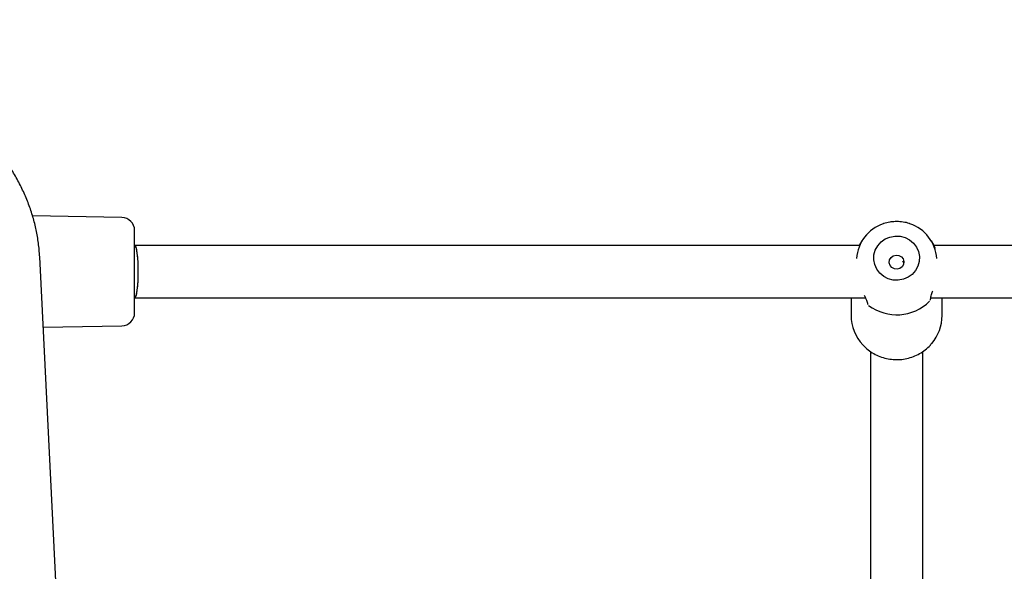
# Model space of a CAD drawing. Units: millimetres. Extents: x -1303 to 9624, y -1331 to 8660.
# Drawn here: x 4578 to 4878, y 5346 to 5515 of the extents above; entities that cross this region are included whole.
import ezdxf

# ---------------------------------------------------------------- set-up
doc = ezdxf.new("R2010")
doc.units = ezdxf.units.MM
doc.layers.add('Dimensions', color=7, linetype='Continuous')
doc.layers.add('Layer 1', color=7, linetype='Continuous')
doc.styles.get("Standard").update_dxf_attribs({"font": 'arial.ttf'})
doc.dimstyles.new('Leikkiset keinu', dxfattribs={"dimtxt": 150, "dimasz": 2.5, "dimexe": 0.06, "dimexo": 0.625, "dimtad": 0, "dimtih": 1, "dimtoh": 1, "dimdec": 0, "dimtxsty": 'Standard', "dimcen": 2.5, "dimadec": 0, "dimazin": 0, "dimtfac": 1, "dimtmove": 0, "dimatfit": 3, "dimfxl": 1, "dimarcsym": 0})

# ---------------------------------------------------------------- blocks, each defined once
blk = doc.blocks.new('*D3')
at = {"layer": 'Defpoints', "color": 0}
for p in [(-1076.17, 7339.8), (5766.89, 7339.8), (3906.81, 447.07)]:
    blk.add_point(p, dxfattribs=at)
at = {"layer": 'Dimensions', "color": 0, "lineweight": -2}
for p, q in [((5766.26, 7339.8), (-1076.23, 7339.8)), ((-1076.17, 7337.3), (-1076.17, 3970.64)), ((-1076.17, 449.57), (-1076.17, 3816.24)), ((3906.18, 447.07), (-1076.23, 447.07))]:
    blk.add_line(p, q, dxfattribs=at)
at = {"layer": 'Dimensions', "color": 0}
for points in [[(-1075.76, 7337.3), (-1076.59, 7337.3), (-1076.17, 7339.8)], [(-1076.59, 449.57), (-1075.76, 449.57), (-1076.17, 447.07)]]:
    blk.add_solid(points, dxfattribs=at)
at = {"layer": 'Dimensions', "color": 0, "insert": (-1076.17, 3893.44), "char_height": 150, "attachment_point": 5}
blk.add_mtext('6893', dxfattribs=at)
blk = doc.blocks.new('*D4')
at = {"layer": 'Defpoints', "color": 0}
for p in [(8124.04, 6451.89), (8124.04, 5287.5), (2020.12, 5037.64)]:
    blk.add_point(p, dxfattribs=at)
at = {"layer": 'Dimensions', "color": 0, "lineweight": -2}
for p, q in [((2020.12, 5038.26), (2020.12, 6451.95)), ((2022.62, 6451.89), (4847.58, 6451.89)), ((8121.54, 6451.89), (5296.58, 6451.89)), ((8124.04, 5288.13), (8124.04, 6451.95))]:
    blk.add_line(p, q, dxfattribs=at)
at = {"layer": 'Dimensions', "color": 0}
for points in [[(2022.62, 6452.3), (2022.62, 6451.47), (2020.12, 6451.89)], [(8121.54, 6451.47), (8121.54, 6452.3), (8124.04, 6451.89)]]:
    blk.add_solid(points, dxfattribs=at)
at = {"layer": 'Dimensions', "color": 0, "insert": (5072.08, 6451.89), "char_height": 150, "attachment_point": 5}
blk.add_mtext('6104', dxfattribs=at)
blk = doc.blocks.new('*D5')
at = {"layer": 'Defpoints', "color": 0}
for p in [(5891.79, 5836.48), (-260.7, 2447.07), (3841.27, 2447.07)]:
    blk.add_point(p, dxfattribs=at)
at = {"layer": 'Dimensions', "color": 0, "lineweight": -2}
for p, q in [((5891.16, 5836.48), (-260.76, 5836.48)), ((-260.7, 5833.98), (-260.7, 4218.98)), ((-260.7, 2449.57), (-260.7, 4064.58)), ((3840.65, 2447.07), (-260.76, 2447.07))]:
    blk.add_line(p, q, dxfattribs=at)
at = {"layer": 'Dimensions', "color": 0}
for points in [[(-260.29, 5833.98), (-261.12, 5833.98), (-260.7, 5836.48)], [(-261.12, 2449.57), (-260.29, 2449.57), (-260.7, 2447.07)]]:
    blk.add_solid(points, dxfattribs=at)
at = {"layer": 'Dimensions', "color": 0, "insert": (-260.7, 4141.78), "char_height": 150, "attachment_point": 5}
blk.add_mtext('3389', dxfattribs=at)

msp = doc.modelspace()

# ---------------------------------------------------------------- linework, layer by layer
at = {"layer": 'Layer 1', "lineweight": 25}
for points, knots in [([(4583.72, 5442.04), (4583.67, 5442.77), (4583.63, 5443.5), (4583.56, 5444.22), (4583.56, 5444.22), (4583.44, 5445.57), (4583.26, 5446.9), (4583.03, 5448.24), (4583.03, 5448.24), (4582.8, 5449.57), (4582.53, 5450.9), (4582.19, 5452.22), (4582.19, 5452.22), (4581.86, 5453.54), (4581.48, 5454.86), (4581.04, 5456.17), (4581.04, 5456.17), (4580.61, 5457.47), (4580.12, 5458.77), (4579.58, 5460.06), (4579.58, 5460.06), (4579.05, 5461.35), (4578.46, 5462.62), (4577.82, 5463.88), (4577.82, 5463.88), (4577.19, 5465.15), (4576.5, 5466.4), (4575.76, 5467.64), (4575.76, 5467.64), (4575.03, 5468.87), (4574.24, 5470.09), (4573.41, 5471.3), (4573.41, 5471.3), (4572.58, 5472.5), (4571.7, 5473.69), (4570.77, 5474.86), (4570.77, 5474.86), (4569.85, 5476.03), (4568.88, 5477.18), (4567.86, 5478.31), (4567.86, 5478.31), (4566.84, 5479.44), (4565.78, 5480.55), (4564.68, 5481.64), (4564.68, 5481.64), (4563.57, 5482.73), (4562.42, 5483.79), (4561.24, 5484.83), (4561.24, 5484.83), (4560.05, 5485.88), (4558.82, 5486.89), (4557.55, 5487.88), (4557.55, 5487.88), (4556.28, 5488.88), (4554.97, 5489.84), (4553.63, 5490.78), (4553.63, 5490.78), (4552.28, 5491.72), (4550.9, 5492.63), (4549.49, 5493.51), (4549.49, 5493.51), (4548.07, 5494.39), (4546.62, 5495.25), (4545.14, 5496.07), (4545.14, 5496.07), (4543.65, 5496.89), (4542.14, 5497.69), (4540.59, 5498.45), (4540.59, 5498.45), (4539.04, 5499.21), (4537.47, 5499.94), (4535.87, 5500.64), (4535.87, 5500.64), (4534.26, 5501.34), (4532.63, 5502.01), (4530.98, 5502.64), (4530.98, 5502.64), (4529.32, 5503.27), (4527.64, 5503.87), (4525.94, 5504.44), (4525.94, 5504.44), (4524.24, 5505), (4522.51, 5505.53), (4520.77, 5506.03), (4520.77, 5506.03), (4519.03, 5506.52), (4517.27, 5506.99), (4515.48, 5507.41), (4515.48, 5507.41), (4514.8, 5507.57), (4514.12, 5507.72), (4513.44, 5507.88)], [0, 0, 0, 0, 0.041667, 0.041667, 0.041667, 0.041667, 0.083333, 0.083333, 0.083333, 0.083333, 0.125, 0.125, 0.125, 0.125, 0.166667, 0.166667, 0.166667, 0.166667, 0.208333, 0.208333, 0.208333, 0.208333, 0.25, 0.25, 0.25, 0.25, 0.291667, 0.291667, 0.291667, 0.291667, 0.333333, 0.333333, 0.333333, 0.333333, 0.375, 0.375, 0.375, 0.375, 0.416667, 0.416667, 0.416667, 0.416667, 0.458333, 0.458333, 0.458333, 0.458333, 0.5, 0.5, 0.5, 0.5, 0.541667, 0.541667, 0.541667, 0.541667, 0.583333, 0.583333, 0.583333, 0.583333, 0.625, 0.625, 0.625, 0.625, 0.666667, 0.666667, 0.666667, 0.666667, 0.708333, 0.708333, 0.708333, 0.708333, 0.75, 0.75, 0.75, 0.75, 0.791667, 0.791667, 0.791667, 0.791667, 0.833333, 0.833333, 0.833333, 0.833333, 0.875, 0.875, 0.875, 0.875, 0.916667, 0.916667, 0.916667, 0.916667, 1, 1, 1, 1]), ([(4844.56, 5452.78), (4844.17, 5452.74), (4843.78, 5452.7), (4843.39, 5452.64), (4843.39, 5452.64), (4842.74, 5452.55), (4842.08, 5452.42), (4841.48, 5452.17), (4841.48, 5452.17), (4841.45, 5452.15), (4841.42, 5452.14), (4841.39, 5452.13)], [0, 0, 0, 0, 0.25, 0.25, 0.25, 0.25, 0.5, 0.5, 0.5, 0.5, 1, 1, 1, 1]), ([(4849.48, 5452.14), (4849.44, 5452.16), (4849.41, 5452.17), (4849.37, 5452.19), (4849.37, 5452.19), (4848.76, 5452.43), (4848.11, 5452.56), (4847.46, 5452.65), (4847.46, 5452.65), (4846.8, 5452.75), (4846.15, 5452.81), (4845.49, 5452.81), (4845.49, 5452.81), (4845.18, 5452.81), (4844.87, 5452.8), (4844.56, 5452.78)], [0, 0, 0, 0, 0.2, 0.2, 0.2, 0.2, 0.4, 0.4, 0.4, 0.4, 0.6, 0.6, 0.6, 0.6, 1, 1, 1, 1]), ([(4612.72, 5424.93), (4612.72, 5424.97), (4612.72, 5425.01), (4612.72, 5425.14), (4612.72, 5425.14), (4612.72, 5425.28), (4612.72, 5425.51), (4612.72, 5425.81), (4612.72, 5425.81), (4612.72, 5426.13), (4612.72, 5426.52), (4612.72, 5426.98), (4612.72, 5426.98), (4612.72, 5427.45), (4612.72, 5428), (4612.72, 5428.61), (4612.72, 5428.61), (4612.72, 5429.23), (4612.72, 5429.9), (4612.72, 5430.62), (4612.72, 5430.62), (4612.72, 5431.33), (4612.72, 5432.09), (4612.72, 5432.87), (4612.72, 5432.87), (4612.72, 5433.63), (4612.72, 5434.42), (4612.72, 5435.21), (4612.72, 5435.21), (4612.72, 5435.97), (4612.72, 5436.73), (4612.72, 5437.5), (4612.72, 5437.5), (4612.72, 5438.27), (4612.72, 5439.03), (4612.72, 5439.79), (4612.72, 5439.79), (4612.72, 5440.59), (4612.72, 5441.37), (4612.72, 5442.13), (4612.72, 5442.13), (4612.72, 5442.92), (4612.72, 5443.67), (4612.72, 5444.38), (4612.72, 5444.38), (4612.72, 5445.1), (4612.72, 5445.78), (4612.72, 5446.39), (4612.72, 5446.39), (4612.72, 5447), (4612.72, 5447.55), (4612.72, 5448.02), (4612.72, 5448.02), (4612.72, 5448.48), (4612.72, 5448.87), (4612.72, 5449.19), (4612.72, 5449.19), (4612.72, 5449.49), (4612.72, 5449.72), (4612.72, 5449.86), (4612.72, 5449.86), (4612.72, 5449.99), (4612.72, 5450.03), (4612.72, 5450.07)], [0, 0, 0, 0, 0.058824, 0.058824, 0.058824, 0.058824, 0.117647, 0.117647, 0.117647, 0.117647, 0.176471, 0.176471, 0.176471, 0.176471, 0.235294, 0.235294, 0.235294, 0.235294, 0.294118, 0.294118, 0.294118, 0.294118, 0.352941, 0.352941, 0.352941, 0.352941, 0.411765, 0.411765, 0.411765, 0.411765, 0.470588, 0.470588, 0.470588, 0.470588, 0.529412, 0.529412, 0.529412, 0.529412, 0.588235, 0.588235, 0.588235, 0.588235, 0.647059, 0.647059, 0.647059, 0.647059, 0.705882, 0.705882, 0.705882, 0.705882, 0.764706, 0.764706, 0.764706, 0.764706, 0.823529, 0.823529, 0.823529, 0.823529, 0.882353, 0.882353, 0.882353, 0.882353, 1, 1, 1, 1]), ([(4844.94, 5448.37), (4844.94, 5448.37), (4843.4, 5448.09), (4843.4, 5448.09), (4843.4, 5448.09), (4843.4, 5448.09), (4841.96, 5447.49), (4841.96, 5447.49), (4841.96, 5447.49), (4841.96, 5447.49), (4840.7, 5446.59), (4840.7, 5446.59), (4840.7, 5446.59), (4840.7, 5446.59), (4839.67, 5445.44), (4839.67, 5445.44), (4839.67, 5445.44), (4839.67, 5445.44), (4838.94, 5444.1), (4838.94, 5444.1), (4838.94, 5444.1), (4838.94, 5444.1), (4838.53, 5442.64), (4838.53, 5442.64), (4838.53, 5442.64), (4838.53, 5442.64), (4838.47, 5441.13), (4838.47, 5441.13), (4838.47, 5441.13), (4838.47, 5441.13), (4838.76, 5439.64), (4838.76, 5439.64), (4838.76, 5439.64), (4838.76, 5439.64), (4839.39, 5438.25), (4839.39, 5438.25), (4839.39, 5438.25), (4839.39, 5438.25), (4840.32, 5437.03), (4840.32, 5437.03), (4840.32, 5437.03), (4840.32, 5437.03), (4841.5, 5436.04), (4841.5, 5436.04), (4841.5, 5436.04), (4841.5, 5436.04), (4842.89, 5435.33), (4842.89, 5435.33), (4842.89, 5435.33), (4842.89, 5435.33), (4844.4, 5434.94), (4844.4, 5434.94), (4844.4, 5434.94), (4844.4, 5434.94), (4845.97, 5434.88), (4845.97, 5434.88), (4845.97, 5434.88), (4845.97, 5434.88), (4847.51, 5435.16), (4847.51, 5435.16), (4847.51, 5435.16), (4847.51, 5435.16), (4848.95, 5435.76), (4848.95, 5435.76), (4848.95, 5435.76), (4848.95, 5435.76), (4850.21, 5436.66), (4850.21, 5436.66), (4850.21, 5436.66), (4850.21, 5436.66), (4851.23, 5437.81), (4851.23, 5437.81), (4851.23, 5437.81), (4851.23, 5437.81), (4851.97, 5439.15), (4851.97, 5439.15), (4851.97, 5439.15), (4851.97, 5439.15), (4852.37, 5440.61), (4852.37, 5440.61), (4852.37, 5440.61), (4852.37, 5440.61), (4852.43, 5442.12), (4852.43, 5442.12), (4852.43, 5442.12), (4852.43, 5442.12), (4852.14, 5443.61), (4852.14, 5443.61), (4852.14, 5443.61), (4852.14, 5443.61), (4851.52, 5445), (4851.52, 5445), (4851.52, 5445), (4851.52, 5445), (4850.59, 5446.22), (4850.59, 5446.22), (4850.59, 5446.22), (4850.59, 5446.22), (4849.4, 5447.21), (4849.4, 5447.21), (4849.4, 5447.21), (4849.4, 5447.21), (4848.02, 5447.92), (4848.02, 5447.92), (4848.02, 5447.92), (4848.02, 5447.92), (4846.51, 5448.31), (4846.51, 5448.31), (4846.51, 5448.31), (4846.51, 5448.31), (4844.94, 5448.37), (4844.94, 5448.37)], [0, 0, 0, 0, 0.034483, 0.034483, 0.034483, 0.034483, 0.068966, 0.068966, 0.068966, 0.068966, 0.103448, 0.103448, 0.103448, 0.103448, 0.137931, 0.137931, 0.137931, 0.137931, 0.172414, 0.172414, 0.172414, 0.172414, 0.206897, 0.206897, 0.206897, 0.206897, 0.241379, 0.241379, 0.241379, 0.241379, 0.275862, 0.275862, 0.275862, 0.275862, 0.310345, 0.310345, 0.310345, 0.310345, 0.344828, 0.344828, 0.344828, 0.344828, 0.37931, 0.37931, 0.37931, 0.37931, 0.413793, 0.413793, 0.413793, 0.413793, 0.448276, 0.448276, 0.448276, 0.448276, 0.482759, 0.482759, 0.482759, 0.482759, 0.517241, 0.517241, 0.517241, 0.517241, 0.551724, 0.551724, 0.551724, 0.551724, 0.586207, 0.586207, 0.586207, 0.586207, 0.62069, 0.62069, 0.62069, 0.62069, 0.655172, 0.655172, 0.655172, 0.655172, 0.689655, 0.689655, 0.689655, 0.689655, 0.724138, 0.724138, 0.724138, 0.724138, 0.758621, 0.758621, 0.758621, 0.758621, 0.793103, 0.793103, 0.793103, 0.793103, 0.827586, 0.827586, 0.827586, 0.827586, 0.862069, 0.862069, 0.862069, 0.862069, 0.896552, 0.896552, 0.896552, 0.896552, 0.931034, 0.931034, 0.931034, 0.931034, 1, 1, 1, 1]), ([(4613.84, 5437.5), (4613.84, 5439.62), (4613.73, 5441.66), (4613.52, 5443.16), (4613.52, 5443.16), (4613.31, 5444.66), (4613.02, 5445.5), (4612.72, 5445.5)], [0, 0, 0, 0, 0.333333, 0.333333, 0.333333, 0.333333, 1, 1, 1, 1]), ([(4613.84, 5437.5), (4613.84, 5439.62), (4613.73, 5441.66), (4613.52, 5443.16), (4613.52, 5443.16), (4613.31, 5444.66), (4613.02, 5445.5), (4612.72, 5445.5)], [0, 0, 0, 0, 0.333333, 0.333333, 0.333333, 0.333333, 1, 1, 1, 1]), ([(4613.84, 5437.5), (4613.84, 5439.62), (4613.73, 5441.66), (4613.52, 5443.16), (4613.52, 5443.16), (4613.31, 5444.66), (4613.02, 5445.5), (4612.72, 5445.5)], [0, 0, 0, 0, 0.333333, 0.333333, 0.333333, 0.333333, 1, 1, 1, 1]), ([(4613.84, 5437.5), (4613.84, 5439.62), (4613.73, 5441.66), (4613.52, 5443.16), (4613.52, 5443.16), (4613.31, 5444.66), (4613.02, 5445.5), (4612.72, 5445.5)], [0, 0, 0, 0, 0.333333, 0.333333, 0.333333, 0.333333, 1, 1, 1, 1]), ([(4613.84, 5437.5), (4613.84, 5439.62), (4613.73, 5441.66), (4613.52, 5443.16), (4613.52, 5443.16), (4613.31, 5444.66), (4613.02, 5445.5), (4612.72, 5445.5)], [0, 0, 0, 0, 0.333333, 0.333333, 0.333333, 0.333333, 1, 1, 1, 1]), ([(4613.84, 5437.5), (4613.84, 5439.62), (4613.73, 5441.66), (4613.52, 5443.16), (4613.52, 5443.16), (4613.31, 5444.66), (4613.02, 5445.5), (4612.72, 5445.5)], [0, 0, 0, 0, 0.333333, 0.333333, 0.333333, 0.333333, 1, 1, 1, 1]), ([(4613.84, 5437.5), (4613.84, 5439.62), (4613.73, 5441.66), (4613.52, 5443.16), (4613.52, 5443.16), (4613.31, 5444.66), (4613.02, 5445.5), (4612.72, 5445.5)], [0, 0, 0, 0, 0.333333, 0.333333, 0.333333, 0.333333, 1, 1, 1, 1]), ([(4613.84, 5437.5), (4613.84, 5439.62), (4613.73, 5441.66), (4613.52, 5443.16), (4613.52, 5443.16), (4613.31, 5444.66), (4613.02, 5445.5), (4612.72, 5445.5)], [0, 0, 0, 0, 0.333333, 0.333333, 0.333333, 0.333333, 1, 1, 1, 1]), ([(4613.84, 5437.5), (4613.84, 5439.62), (4613.73, 5441.66), (4613.52, 5443.16), (4613.52, 5443.16), (4613.31, 5444.66), (4613.02, 5445.5), (4612.72, 5445.5)], [0, 0, 0, 0, 0.333333, 0.333333, 0.333333, 0.333333, 1, 1, 1, 1]), ([(4613.84, 5437.5), (4613.84, 5439.62), (4613.73, 5441.66), (4613.52, 5443.16), (4613.52, 5443.16), (4613.31, 5444.66), (4613.02, 5445.5), (4612.72, 5445.5)], [0, 0, 0, 0, 0.333333, 0.333333, 0.333333, 0.333333, 1, 1, 1, 1]), ([(4613.84, 5437.5), (4613.84, 5439.62), (4613.73, 5441.66), (4613.52, 5443.16), (4613.52, 5443.16), (4613.31, 5444.66), (4613.02, 5445.5), (4612.72, 5445.5)], [0, 0, 0, 0, 0.333333, 0.333333, 0.333333, 0.333333, 1, 1, 1, 1]), ([(4613.84, 5437.5), (4613.84, 5439.62), (4613.73, 5441.66), (4613.52, 5443.16), (4613.52, 5443.16), (4613.31, 5444.66), (4613.02, 5445.5), (4612.72, 5445.5)], [0, 0, 0, 0, 0.333333, 0.333333, 0.333333, 0.333333, 1, 1, 1, 1]), ([(4613.84, 5437.5), (4613.84, 5439.62), (4613.73, 5441.66), (4613.52, 5443.16), (4613.52, 5443.16), (4613.31, 5444.66), (4613.02, 5445.5), (4612.72, 5445.5)], [0, 0, 0, 0, 0.333333, 0.333333, 0.333333, 0.333333, 1, 1, 1, 1]), ([(4613.84, 5437.5), (4613.84, 5439.62), (4613.73, 5441.66), (4613.52, 5443.16), (4613.52, 5443.16), (4613.31, 5444.66), (4613.02, 5445.5), (4612.72, 5445.5)], [0, 0, 0, 0, 0.333333, 0.333333, 0.333333, 0.333333, 1, 1, 1, 1]), ([(4613.84, 5437.5), (4613.84, 5439.62), (4613.73, 5441.66), (4613.52, 5443.16), (4613.52, 5443.16), (4613.31, 5444.66), (4613.02, 5445.5), (4612.72, 5445.5)], [0, 0, 0, 0, 0.333333, 0.333333, 0.333333, 0.333333, 1, 1, 1, 1]), ([(4613.84, 5437.5), (4613.84, 5439.62), (4613.73, 5441.66), (4613.52, 5443.16), (4613.52, 5443.16), (4613.31, 5444.66), (4613.02, 5445.5), (4612.72, 5445.5)], [0, 0, 0, 0, 0.333333, 0.333333, 0.333333, 0.333333, 1, 1, 1, 1]), ([(4613.84, 5437.5), (4613.84, 5439.62), (4613.73, 5441.66), (4613.52, 5443.16), (4613.52, 5443.16), (4613.31, 5444.66), (4613.02, 5445.5), (4612.72, 5445.5)], [0, 0, 0, 0, 0.333333, 0.333333, 0.333333, 0.333333, 1, 1, 1, 1]), ([(4613.84, 5437.5), (4613.84, 5439.62), (4613.73, 5441.66), (4613.52, 5443.16), (4613.52, 5443.16), (4613.31, 5444.66), (4613.02, 5445.5), (4612.72, 5445.5)], [0, 0, 0, 0, 0.333333, 0.333333, 0.333333, 0.333333, 1, 1, 1, 1]), ([(4613.84, 5437.5), (4613.84, 5439.62), (4613.73, 5441.66), (4613.52, 5443.16), (4613.52, 5443.16), (4613.31, 5444.66), (4613.02, 5445.5), (4612.72, 5445.5)], [0, 0, 0, 0, 0.333333, 0.333333, 0.333333, 0.333333, 1, 1, 1, 1]), ([(4613.84, 5437.5), (4613.84, 5439.62), (4613.73, 5441.66), (4613.52, 5443.16), (4613.52, 5443.16), (4613.31, 5444.66), (4613.02, 5445.5), (4612.72, 5445.5)], [0, 0, 0, 0, 0.333333, 0.333333, 0.333333, 0.333333, 1, 1, 1, 1]), ([(4613.84, 5437.5), (4613.84, 5439.62), (4613.73, 5441.66), (4613.52, 5443.16), (4613.52, 5443.16), (4613.31, 5444.66), (4613.02, 5445.5), (4612.72, 5445.5)], [0, 0, 0, 0, 0.333333, 0.333333, 0.333333, 0.333333, 1, 1, 1, 1]), ([(4612.72, 5429.5), (4613.12, 5429.5), (4613.49, 5431.03), (4613.69, 5433.5), (4613.69, 5433.5), (4613.89, 5435.98), (4613.89, 5439.03), (4613.69, 5441.5), (4613.69, 5441.5), (4613.49, 5443.98), (4613.12, 5445.5), (4612.72, 5445.5)], [0, 0, 0, 0, 0.25, 0.25, 0.25, 0.25, 0.5, 0.5, 0.5, 0.5, 1, 1, 1, 1]), ([(4612.72, 5429.5), (4613.12, 5429.5), (4613.49, 5431.03), (4613.69, 5433.5), (4613.69, 5433.5), (4613.89, 5435.98), (4613.89, 5439.03), (4613.69, 5441.5), (4613.69, 5441.5), (4613.49, 5443.98), (4613.12, 5445.5), (4612.72, 5445.5)], [0, 0, 0, 0, 0.25, 0.25, 0.25, 0.25, 0.5, 0.5, 0.5, 0.5, 1, 1, 1, 1]), ([(4612.72, 5429.5), (4613.12, 5429.5), (4613.49, 5431.03), (4613.69, 5433.5), (4613.69, 5433.5), (4613.89, 5435.98), (4613.89, 5439.03), (4613.69, 5441.5), (4613.69, 5441.5), (4613.49, 5443.98), (4613.12, 5445.5), (4612.72, 5445.5)], [0, 0, 0, 0, 0.25, 0.25, 0.25, 0.25, 0.5, 0.5, 0.5, 0.5, 1, 1, 1, 1]), ([(4612.72, 5429.5), (4613.12, 5429.5), (4613.49, 5431.03), (4613.69, 5433.5), (4613.69, 5433.5), (4613.89, 5435.98), (4613.89, 5439.03), (4613.69, 5441.5), (4613.69, 5441.5), (4613.49, 5443.98), (4613.12, 5445.5), (4612.72, 5445.5)], [0, 0, 0, 0, 0.25, 0.25, 0.25, 0.25, 0.5, 0.5, 0.5, 0.5, 1, 1, 1, 1]), ([(4612.72, 5429.5), (4613.12, 5429.5), (4613.49, 5431.03), (4613.69, 5433.5), (4613.69, 5433.5), (4613.89, 5435.98), (4613.89, 5439.03), (4613.69, 5441.5), (4613.69, 5441.5), (4613.49, 5443.98), (4613.12, 5445.5), (4612.72, 5445.5)], [0, 0, 0, 0, 0.25, 0.25, 0.25, 0.25, 0.5, 0.5, 0.5, 0.5, 1, 1, 1, 1]), ([(4612.72, 5429.5), (4613.12, 5429.5), (4613.49, 5431.03), (4613.69, 5433.5), (4613.69, 5433.5), (4613.89, 5435.98), (4613.89, 5439.03), (4613.69, 5441.5), (4613.69, 5441.5), (4613.49, 5443.98), (4613.12, 5445.5), (4612.72, 5445.5)], [0, 0, 0, 0, 0.25, 0.25, 0.25, 0.25, 0.5, 0.5, 0.5, 0.5, 1, 1, 1, 1]), ([(4612.72, 5429.5), (4613.12, 5429.5), (4613.49, 5431.03), (4613.69, 5433.5), (4613.69, 5433.5), (4613.89, 5435.98), (4613.89, 5439.03), (4613.69, 5441.5), (4613.69, 5441.5), (4613.49, 5443.98), (4613.12, 5445.5), (4612.72, 5445.5)], [0, 0, 0, 0, 0.25, 0.25, 0.25, 0.25, 0.5, 0.5, 0.5, 0.5, 1, 1, 1, 1]), ([(4612.72, 5429.5), (4613.12, 5429.5), (4613.49, 5431.03), (4613.69, 5433.5), (4613.69, 5433.5), (4613.89, 5435.98), (4613.89, 5439.03), (4613.69, 5441.5), (4613.69, 5441.5), (4613.49, 5443.98), (4613.12, 5445.5), (4612.72, 5445.5)], [0, 0, 0, 0, 0.25, 0.25, 0.25, 0.25, 0.5, 0.5, 0.5, 0.5, 1, 1, 1, 1]), ([(4612.72, 5429.5), (4613.12, 5429.5), (4613.49, 5431.03), (4613.69, 5433.5), (4613.69, 5433.5), (4613.89, 5435.98), (4613.89, 5439.03), (4613.69, 5441.5), (4613.69, 5441.5), (4613.49, 5443.98), (4613.12, 5445.5), (4612.72, 5445.5)], [0, 0, 0, 0, 0.25, 0.25, 0.25, 0.25, 0.5, 0.5, 0.5, 0.5, 1, 1, 1, 1]), ([(4612.72, 5429.5), (4613.12, 5429.5), (4613.49, 5431.03), (4613.69, 5433.5), (4613.69, 5433.5), (4613.89, 5435.98), (4613.89, 5439.03), (4613.69, 5441.5), (4613.69, 5441.5), (4613.49, 5443.98), (4613.12, 5445.5), (4612.72, 5445.5)], [0, 0, 0, 0, 0.25, 0.25, 0.25, 0.25, 0.5, 0.5, 0.5, 0.5, 1, 1, 1, 1]), ([(4612.72, 5429.5), (4613.12, 5429.5), (4613.49, 5431.03), (4613.69, 5433.5), (4613.69, 5433.5), (4613.89, 5435.98), (4613.89, 5439.03), (4613.69, 5441.5), (4613.69, 5441.5), (4613.49, 5443.98), (4613.12, 5445.5), (4612.72, 5445.5)], [0, 0, 0, 0, 0.25, 0.25, 0.25, 0.25, 0.5, 0.5, 0.5, 0.5, 1, 1, 1, 1]), ([(4612.72, 5429.5), (4613.12, 5429.5), (4613.49, 5431.03), (4613.69, 5433.5), (4613.69, 5433.5), (4613.89, 5435.98), (4613.89, 5439.03), (4613.69, 5441.5), (4613.69, 5441.5), (4613.49, 5443.98), (4613.12, 5445.5), (4612.72, 5445.5)], [0, 0, 0, 0, 0.25, 0.25, 0.25, 0.25, 0.5, 0.5, 0.5, 0.5, 1, 1, 1, 1]), ([(4612.72, 5429.5), (4613.12, 5429.5), (4613.49, 5431.03), (4613.69, 5433.5), (4613.69, 5433.5), (4613.89, 5435.98), (4613.89, 5439.03), (4613.69, 5441.5), (4613.69, 5441.5), (4613.49, 5443.98), (4613.12, 5445.5), (4612.72, 5445.5)], [0, 0, 0, 0, 0.25, 0.25, 0.25, 0.25, 0.5, 0.5, 0.5, 0.5, 1, 1, 1, 1]), ([(4612.72, 5429.5), (4613.12, 5429.5), (4613.49, 5431.03), (4613.69, 5433.5), (4613.69, 5433.5), (4613.89, 5435.98), (4613.89, 5439.03), (4613.69, 5441.5), (4613.69, 5441.5), (4613.49, 5443.98), (4613.12, 5445.5), (4612.72, 5445.5)], [0, 0, 0, 0, 0.25, 0.25, 0.25, 0.25, 0.5, 0.5, 0.5, 0.5, 1, 1, 1, 1]), ([(4612.72, 5429.5), (4613.12, 5429.5), (4613.49, 5431.03), (4613.69, 5433.5), (4613.69, 5433.5), (4613.89, 5435.98), (4613.89, 5439.03), (4613.69, 5441.5), (4613.69, 5441.5), (4613.49, 5443.98), (4613.12, 5445.5), (4612.72, 5445.5)], [0, 0, 0, 0, 0.25, 0.25, 0.25, 0.25, 0.5, 0.5, 0.5, 0.5, 1, 1, 1, 1]), ([(4612.72, 5429.5), (4613.12, 5429.5), (4613.49, 5431.03), (4613.69, 5433.5), (4613.69, 5433.5), (4613.89, 5435.98), (4613.89, 5439.03), (4613.69, 5441.5), (4613.69, 5441.5), (4613.49, 5443.98), (4613.12, 5445.5), (4612.72, 5445.5)], [0, 0, 0, 0, 0.25, 0.25, 0.25, 0.25, 0.5, 0.5, 0.5, 0.5, 1, 1, 1, 1]), ([(4612.72, 5429.5), (4613.12, 5429.5), (4613.49, 5431.03), (4613.69, 5433.5), (4613.69, 5433.5), (4613.89, 5435.98), (4613.89, 5439.03), (4613.69, 5441.5), (4613.69, 5441.5), (4613.49, 5443.98), (4613.12, 5445.5), (4612.72, 5445.5)], [0, 0, 0, 0, 0.25, 0.25, 0.25, 0.25, 0.5, 0.5, 0.5, 0.5, 1, 1, 1, 1]), ([(4612.72, 5429.5), (4613.12, 5429.5), (4613.49, 5431.03), (4613.69, 5433.5), (4613.69, 5433.5), (4613.89, 5435.98), (4613.89, 5439.03), (4613.69, 5441.5), (4613.69, 5441.5), (4613.49, 5443.98), (4613.12, 5445.5), (4612.72, 5445.5)], [0, 0, 0, 0, 0.25, 0.25, 0.25, 0.25, 0.5, 0.5, 0.5, 0.5, 1, 1, 1, 1]), ([(4612.72, 5429.5), (4613.12, 5429.5), (4613.49, 5431.03), (4613.69, 5433.5), (4613.69, 5433.5), (4613.89, 5435.98), (4613.89, 5439.03), (4613.69, 5441.5), (4613.69, 5441.5), (4613.49, 5443.98), (4613.12, 5445.5), (4612.72, 5445.5)], [0, 0, 0, 0, 0.25, 0.25, 0.25, 0.25, 0.5, 0.5, 0.5, 0.5, 1, 1, 1, 1]), ([(4612.72, 5429.5), (4613.12, 5429.5), (4613.49, 5431.03), (4613.69, 5433.5), (4613.69, 5433.5), (4613.89, 5435.98), (4613.89, 5439.03), (4613.69, 5441.5), (4613.69, 5441.5), (4613.49, 5443.98), (4613.12, 5445.5), (4612.72, 5445.5)], [0, 0, 0, 0, 0.25, 0.25, 0.25, 0.25, 0.5, 0.5, 0.5, 0.5, 1, 1, 1, 1]), ([(4612.72, 5429.5), (4613.12, 5429.5), (4613.49, 5431.03), (4613.69, 5433.5), (4613.69, 5433.5), (4613.89, 5435.98), (4613.89, 5439.03), (4613.69, 5441.5), (4613.69, 5441.5), (4613.49, 5443.98), (4613.12, 5445.5), (4612.72, 5445.5)], [0, 0, 0, 0, 0.25, 0.25, 0.25, 0.25, 0.5, 0.5, 0.5, 0.5, 1, 1, 1, 1]), ([(4857.26, 5444.58), (4857.23, 5444.65), (4857.21, 5444.73), (4857.18, 5444.8), (4857.18, 5444.8), (4857.11, 5444.99), (4857.03, 5445.16), (4856.94, 5445.35), (4856.94, 5445.35), (4856.88, 5445.47), (4856.81, 5445.6), (4856.74, 5445.73)], [0, 0, 0, 0, 0.25, 0.25, 0.25, 0.25, 0.5, 0.5, 0.5, 0.5, 1, 1, 1, 1]), ([(4845.29, 5442.57), (4845.29, 5442.57), (4844.44, 5442.34), (4844.44, 5442.34), (4844.44, 5442.34), (4844.44, 5442.34), (4843.75, 5441.82), (4843.75, 5441.82), (4843.75, 5441.82), (4843.75, 5441.82), (4843.32, 5441.08), (4843.32, 5441.08), (4843.32, 5441.08), (4843.32, 5441.08), (4843.21, 5440.24), (4843.21, 5440.24), (4843.21, 5440.24), (4843.21, 5440.24), (4843.44, 5439.42), (4843.44, 5439.42), (4843.44, 5439.42), (4843.44, 5439.42), (4843.98, 5438.76), (4843.98, 5438.76), (4843.98, 5438.76), (4843.98, 5438.76), (4844.75, 5438.34), (4844.75, 5438.34), (4844.75, 5438.34), (4844.75, 5438.34), (4845.62, 5438.23), (4845.62, 5438.23), (4845.62, 5438.23), (4845.62, 5438.23), (4846.46, 5438.46), (4846.46, 5438.46), (4846.46, 5438.46), (4846.46, 5438.46), (4847.16, 5438.98), (4847.16, 5438.98), (4847.16, 5438.98), (4847.16, 5438.98), (4847.59, 5439.72), (4847.59, 5439.72), (4847.59, 5439.72), (4847.59, 5439.72), (4847.7, 5440.56), (4847.7, 5440.56), (4847.7, 5440.56), (4847.7, 5440.56), (4847.46, 5441.38), (4847.46, 5441.38), (4847.46, 5441.38), (4847.46, 5441.38), (4846.92, 5442.05), (4846.92, 5442.05), (4846.92, 5442.05), (4846.92, 5442.05), (4846.16, 5442.47), (4846.16, 5442.47), (4846.16, 5442.47), (4846.16, 5442.47), (4845.29, 5442.57), (4845.29, 5442.57)], [0, 0, 0, 0, 0.058824, 0.058824, 0.058824, 0.058824, 0.117647, 0.117647, 0.117647, 0.117647, 0.176471, 0.176471, 0.176471, 0.176471, 0.235294, 0.235294, 0.235294, 0.235294, 0.294118, 0.294118, 0.294118, 0.294118, 0.352941, 0.352941, 0.352941, 0.352941, 0.411765, 0.411765, 0.411765, 0.411765, 0.470588, 0.470588, 0.470588, 0.470588, 0.529412, 0.529412, 0.529412, 0.529412, 0.588235, 0.588235, 0.588235, 0.588235, 0.647059, 0.647059, 0.647059, 0.647059, 0.705882, 0.705882, 0.705882, 0.705882, 0.764706, 0.764706, 0.764706, 0.764706, 0.823529, 0.823529, 0.823529, 0.823529, 0.882353, 0.882353, 0.882353, 0.882353, 1, 1, 1, 1]), ([(4847.64, 5439.89), (4847.62, 5440.02), (4847.6, 5440.15), (4847.56, 5440.26), (4847.56, 5440.26), (4847.5, 5440.42), (4847.4, 5440.55), (4847.3, 5440.68)], [0, 0, 0, 0, 0.333333, 0.333333, 0.333333, 0.333333, 1, 1, 1, 1]), ([(4612.72, 5429.5), (4613.02, 5429.5), (4613.31, 5430.34), (4613.52, 5431.84), (4613.52, 5431.84), (4613.73, 5433.35), (4613.84, 5435.38), (4613.84, 5437.5)], [0, 0, 0, 0, 0.333333, 0.333333, 0.333333, 0.333333, 1, 1, 1, 1]), ([(4612.72, 5429.5), (4613.02, 5429.5), (4613.31, 5430.34), (4613.52, 5431.84), (4613.52, 5431.84), (4613.73, 5433.35), (4613.84, 5435.38), (4613.84, 5437.5)], [0, 0, 0, 0, 0.333333, 0.333333, 0.333333, 0.333333, 1, 1, 1, 1]), ([(4612.72, 5429.5), (4613.02, 5429.5), (4613.31, 5430.34), (4613.52, 5431.84), (4613.52, 5431.84), (4613.73, 5433.34), (4613.84, 5435.38), (4613.84, 5437.5)], [0, 0, 0, 0, 0.333333, 0.333333, 0.333333, 0.333333, 1, 1, 1, 1]), ([(4612.72, 5429.5), (4613.02, 5429.5), (4613.31, 5430.34), (4613.52, 5431.84), (4613.52, 5431.84), (4613.73, 5433.34), (4613.84, 5435.38), (4613.84, 5437.5)], [0, 0, 0, 0, 0.333333, 0.333333, 0.333333, 0.333333, 1, 1, 1, 1]), ([(4612.72, 5429.5), (4613.02, 5429.5), (4613.31, 5430.34), (4613.52, 5431.84), (4613.52, 5431.84), (4613.73, 5433.34), (4613.84, 5435.38), (4613.84, 5437.5)], [0, 0, 0, 0, 0.333333, 0.333333, 0.333333, 0.333333, 1, 1, 1, 1]), ([(4612.72, 5429.5), (4613.02, 5429.5), (4613.31, 5430.34), (4613.52, 5431.84), (4613.52, 5431.84), (4613.73, 5433.34), (4613.84, 5435.38), (4613.84, 5437.5)], [0, 0, 0, 0, 0.333333, 0.333333, 0.333333, 0.333333, 1, 1, 1, 1]), ([(4612.72, 5429.5), (4613.02, 5429.5), (4613.31, 5430.34), (4613.52, 5431.84), (4613.52, 5431.84), (4613.73, 5433.34), (4613.84, 5435.38), (4613.84, 5437.5)], [0, 0, 0, 0, 0.333333, 0.333333, 0.333333, 0.333333, 1, 1, 1, 1]), ([(4612.72, 5429.5), (4613.02, 5429.5), (4613.31, 5430.34), (4613.52, 5431.84), (4613.52, 5431.84), (4613.73, 5433.34), (4613.84, 5435.38), (4613.84, 5437.5)], [0, 0, 0, 0, 0.333333, 0.333333, 0.333333, 0.333333, 1, 1, 1, 1]), ([(4612.72, 5429.5), (4613.02, 5429.5), (4613.31, 5430.34), (4613.52, 5431.84), (4613.52, 5431.84), (4613.73, 5433.34), (4613.84, 5435.38), (4613.84, 5437.5)], [0, 0, 0, 0, 0.333333, 0.333333, 0.333333, 0.333333, 1, 1, 1, 1]), ([(4612.72, 5429.5), (4613.02, 5429.5), (4613.31, 5430.34), (4613.52, 5431.84), (4613.52, 5431.84), (4613.73, 5433.34), (4613.84, 5435.38), (4613.84, 5437.5)], [0, 0, 0, 0, 0.333333, 0.333333, 0.333333, 0.333333, 1, 1, 1, 1]), ([(4612.72, 5429.5), (4613.02, 5429.5), (4613.31, 5430.34), (4613.52, 5431.84), (4613.52, 5431.84), (4613.73, 5433.34), (4613.84, 5435.38), (4613.84, 5437.5)], [0, 0, 0, 0, 0.333333, 0.333333, 0.333333, 0.333333, 1, 1, 1, 1]), ([(4612.72, 5429.5), (4613.02, 5429.5), (4613.31, 5430.34), (4613.52, 5431.84), (4613.52, 5431.84), (4613.73, 5433.34), (4613.84, 5435.38), (4613.84, 5437.5)], [0, 0, 0, 0, 0.333333, 0.333333, 0.333333, 0.333333, 1, 1, 1, 1]), ([(4612.72, 5429.5), (4613.02, 5429.5), (4613.31, 5430.34), (4613.52, 5431.84), (4613.52, 5431.84), (4613.73, 5433.34), (4613.84, 5435.38), (4613.84, 5437.5)], [0, 0, 0, 0, 0.333333, 0.333333, 0.333333, 0.333333, 1, 1, 1, 1]), ([(4612.72, 5429.5), (4613.02, 5429.5), (4613.31, 5430.34), (4613.52, 5431.84), (4613.52, 5431.84), (4613.73, 5433.34), (4613.84, 5435.38), (4613.84, 5437.5)], [0, 0, 0, 0, 0.333333, 0.333333, 0.333333, 0.333333, 1, 1, 1, 1]), ([(4612.72, 5429.5), (4613.02, 5429.5), (4613.31, 5430.34), (4613.52, 5431.84), (4613.52, 5431.84), (4613.73, 5433.34), (4613.84, 5435.38), (4613.84, 5437.5)], [0, 0, 0, 0, 0.333333, 0.333333, 0.333333, 0.333333, 1, 1, 1, 1]), ([(4612.72, 5429.5), (4613.02, 5429.5), (4613.31, 5430.34), (4613.52, 5431.84), (4613.52, 5431.84), (4613.73, 5433.34), (4613.84, 5435.38), (4613.84, 5437.5)], [0, 0, 0, 0, 0.333333, 0.333333, 0.333333, 0.333333, 1, 1, 1, 1]), ([(4612.72, 5429.5), (4613.02, 5429.5), (4613.31, 5430.34), (4613.52, 5431.84), (4613.52, 5431.84), (4613.73, 5433.34), (4613.84, 5435.38), (4613.84, 5437.5)], [0, 0, 0, 0, 0.333333, 0.333333, 0.333333, 0.333333, 1, 1, 1, 1]), ([(4612.72, 5429.5), (4613.02, 5429.5), (4613.31, 5430.34), (4613.52, 5431.84), (4613.52, 5431.84), (4613.73, 5433.34), (4613.84, 5435.38), (4613.84, 5437.5)], [0, 0, 0, 0, 0.333333, 0.333333, 0.333333, 0.333333, 1, 1, 1, 1]), ([(4612.72, 5429.5), (4613.02, 5429.5), (4613.31, 5430.34), (4613.52, 5431.84), (4613.52, 5431.84), (4613.73, 5433.34), (4613.84, 5435.38), (4613.84, 5437.5)], [0, 0, 0, 0, 0.333333, 0.333333, 0.333333, 0.333333, 1, 1, 1, 1]), ([(4612.72, 5429.5), (4613.02, 5429.5), (4613.31, 5430.34), (4613.52, 5431.84), (4613.52, 5431.84), (4613.73, 5433.34), (4613.84, 5435.38), (4613.84, 5437.5)], [0, 0, 0, 0, 0.333333, 0.333333, 0.333333, 0.333333, 1, 1, 1, 1]), ([(4612.72, 5429.5), (4613.02, 5429.5), (4613.31, 5430.34), (4613.52, 5431.84), (4613.52, 5431.84), (4613.73, 5433.34), (4613.84, 5435.38), (4613.84, 5437.5)], [0, 0, 0, 0, 0.333333, 0.333333, 0.333333, 0.333333, 1, 1, 1, 1]), ([(4855.8, 5429.1), (4855.87, 5429.54), (4855.94, 5429.98), (4856.11, 5430.53), (4856.11, 5430.53), (4856.22, 5430.88), (4856.37, 5431.28), (4856.51, 5431.68)], [0, 0, 0, 0, 0.333333, 0.333333, 0.333333, 0.333333, 1, 1, 1, 1]), ([(4835.56, 5430.24), (4835.75, 5429.85), (4835.95, 5429.47), (4836.09, 5429.14), (4836.09, 5429.14), (4836.31, 5428.63), (4836.42, 5428.22), (4836.52, 5427.81)], [0, 0, 0, 0, 0.333333, 0.333333, 0.333333, 0.333333, 1, 1, 1, 1]), ([(4835.15, 5415.08), (4835.52, 5414.68), (4835.9, 5414.29), (4836.31, 5413.93), (4836.31, 5413.93), (4836.83, 5413.47), (4837.4, 5413.07), (4837.99, 5412.71), (4837.99, 5412.71), (4838.58, 5412.35), (4839.2, 5412.03), (4839.84, 5411.75), (4839.84, 5411.75), (4840.48, 5411.48), (4841.14, 5411.25), (4841.81, 5411.07), (4841.81, 5411.07), (4842.49, 5410.89), (4843.18, 5410.76), (4843.87, 5410.69), (4843.87, 5410.69), (4844.57, 5410.61), (4845.27, 5410.58), (4845.97, 5410.61), (4845.97, 5410.61), (4846.67, 5410.63), (4847.37, 5410.71), (4848.05, 5410.84), (4848.05, 5410.84), (4848.74, 5410.97), (4849.42, 5411.14), (4850.08, 5411.37), (4850.08, 5411.37), (4850.74, 5411.6), (4851.39, 5411.87), (4852.01, 5412.19), (4852.01, 5412.19), (4852.62, 5412.51), (4853.21, 5412.88), (4853.78, 5413.29), (4853.78, 5413.29), (4854.34, 5413.69), (4854.88, 5414.13), (4855.36, 5414.63), (4855.36, 5414.63), (4855.63, 5414.91), (4855.88, 5415.21), (4856.13, 5415.52)], [0, 0, 0, 0, 0.076923, 0.076923, 0.076923, 0.076923, 0.153846, 0.153846, 0.153846, 0.153846, 0.230769, 0.230769, 0.230769, 0.230769, 0.307692, 0.307692, 0.307692, 0.307692, 0.384615, 0.384615, 0.384615, 0.384615, 0.461538, 0.461538, 0.461538, 0.461538, 0.538462, 0.538462, 0.538462, 0.538462, 0.615385, 0.615385, 0.615385, 0.615385, 0.692308, 0.692308, 0.692308, 0.692308, 0.769231, 0.769231, 0.769231, 0.769231, 0.846154, 0.846154, 0.846154, 0.846154, 1, 1, 1, 1])]:
    msp.add_open_spline(points, degree=3, knots=knots, dxfattribs=at)
for points in [[(4608.79, 5454.07), (4608.79, 5454.07), (4581.52, 5454.55), (4581.52, 5454.55)], [(4612.72, 5450.07), (4612.72, 5452.25), (4610.97, 5454.03), (4608.79, 5454.07)], [(4841.36, 5452.11), (4836.73, 5450.59), (4833.51, 5446.39), (4833.22, 5441.53)], [(4857.69, 5441.51), (4857.4, 5446.39), (4854.15, 5450.6), (4849.51, 5452.12)], [(4834.85, 5446.87), (4834.85, 5446.87), (4834, 5445.46), (4834, 5445.46)], [(4856.77, 5445.68), (4856.77, 5445.68), (4856.06, 5446.87), (4856.06, 5446.87)], [(4834.03, 5445.5), (4834.03, 5445.5), (4612.72, 5445.5), (4612.72, 5445.5)], [(4612.72, 5445.5), (4612.72, 5445.5), (4612.72, 5445.5), (4612.72, 5445.5)], [(4612.72, 5445.5), (4612.72, 5445.5), (4612.72, 5445.5), (4612.72, 5445.5)], [(5125.86, 5445.5), (5125.86, 5445.5), (4856.86, 5445.5), (4856.86, 5445.5)], [(4603.09, 5049.72), (4603.09, 5049.72), (4583.72, 5442.04), (4583.72, 5442.04)], [(4613.52, 5443.16), (4613.52, 5443.16), (4613.52, 5443.16), (4613.52, 5443.16)], [(4613.69, 5441.5), (4613.69, 5441.5), (4613.69, 5441.5), (4613.69, 5441.5)], [(4613.84, 5437.5), (4613.84, 5437.5), (4613.84, 5437.5), (4613.84, 5437.5)], [(4613.84, 5437.5), (4613.84, 5437.5), (4613.84, 5437.5), (4613.84, 5437.5)], [(4613.52, 5431.84), (4613.52, 5431.84), (4613.52, 5431.84), (4613.52, 5431.84)], [(4613.69, 5433.5), (4613.69, 5433.5), (4613.69, 5433.5), (4613.69, 5433.5)], [(4612.72, 5429.5), (4612.72, 5429.5), (4835.91, 5429.5), (4835.91, 5429.5)], [(4612.72, 5429.5), (4612.72, 5429.5), (4612.72, 5429.5), (4612.72, 5429.5)], [(4612.72, 5429.5), (4612.72, 5429.5), (4612.72, 5429.5), (4612.72, 5429.5)], [(4831.55, 5429.5), (4831.55, 5429.5), (4831.55, 5424.1), (4831.55, 5424.1)], [(4836.9, 5427.16), (4842.57, 5422.9), (4850.51, 5423.46), (4855.52, 5428.48)], [(4855.71, 5428.75), (4855.77, 5428.87), (4855.79, 5429), (4855.8, 5429.13)], [(4855.88, 5429.5), (4855.88, 5429.5), (5127.78, 5429.5), (5127.78, 5429.5)], [(4859.35, 5424.1), (4859.35, 5424.1), (4859.35, 5429.5), (4859.35, 5429.5)], [(4836.52, 5427.85), (4836.53, 5427.71), (4836.57, 5427.57), (4836.63, 5427.45)], [(4608.79, 5420.93), (4610.97, 5420.97), (4612.72, 5422.75), (4612.72, 5424.93)], [(4831.55, 5424.1), (4831.56, 5420.77), (4832.83, 5417.57), (4835.1, 5415.14)], [(4856.18, 5415.56), (4858.22, 5417.94), (4859.35, 5420.96), (4859.35, 5424.1)], [(4584.78, 5420.51), (4584.78, 5420.51), (4608.79, 5420.93), (4608.79, 5420.93)], [(4837.45, 5413.1), (4837.45, 5413.1), (4837.45, 5231.1), (4837.45, 5231.1)], [(4853.45, 5230.61), (4853.45, 5230.61), (4853.45, 5413.09), (4853.45, 5413.09)]]:
    msp.add_open_spline(points, degree=3, dxfattribs=at)

# ---------------------------------------------------------------- dimensions: what is measured, and where the dimension line sits
at = {"layer": 'Dimensions'}
for base, p1, p2, picture, middle in [((-1076.17, 7339.8), (3906.81, 447.07), (5766.89, 7339.8), '*D3', (-1076.17, 3893.44)), ((-260.7, 2447.07), (5891.79, 5836.48), (3841.27, 2447.07), '*D5', (-260.7, 4141.78))]:
    dim = msp.add_linear_dim(base=base, p1=p1, p2=p2, angle=90, dimstyle='Leikkiset keinu', override={"dimlfac": 1}, dxfattribs=at)
    dim.commit()
    dim.dimension.update_dxf_attribs({"geometry": picture, "text_midpoint": middle})
dim = msp.add_linear_dim(base=(8124.04, 6451.89), p1=(2020.12, 5037.64), p2=(8124.04, 5287.5), dimstyle='Leikkiset keinu', override={"dimlfac": 1}, dxfattribs=at)
dim.commit()
dim.dimension.update_dxf_attribs({"geometry": '*D4', "text_midpoint": (5072.08, 6451.89)})

doc.saveas('drawing.dxf')
